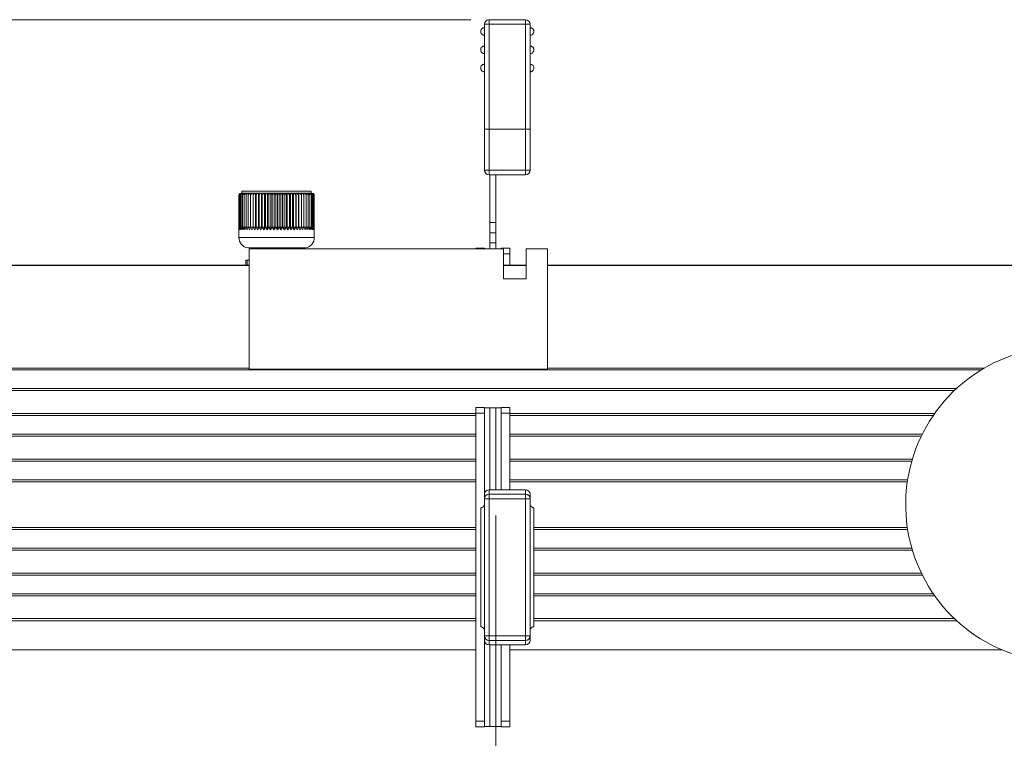
# Model space of a CAD drawing. Units: inches. Extents: x 1.6 to 32.5, y 0.5 to 21.4.
# Drawn here: x 24.4 to 27.1, y 10.3 to 12.2 of the extents above; entities that cross this region are included whole.
import ezdxf

# ---------------------------------------------------------------- set-up
doc = ezdxf.new("R2010")
doc.units = ezdxf.units.IN
doc.header["$MEASUREMENT"] = 0
doc.styles.add('SLDTEXTSTYLE0', font='TXT', dxfattribs={"width": 0.75})
doc.dimstyles.new('SLDDIMSTYLE0', dxfattribs={"dimtxt": 0.125, "dimasz": 0.13, "dimexe": 0, "dimexo": 0.0625, "dimgap": 0.03125, "dimtad": 0, "dimtih": 1, "dimtoh": 1, "dimlfac": 2, "dimrnd": 1e-09, "dimzin": 12, "dimdsep": 46, "dimtxsty": 'SLDTEXTSTYLE0', "dimsah": 1, "dimcen": 0.09, "dimadec": 0, "dimazin": 3, "dimtfac": 1, "dimtofl": 0, "dimtmove": 0, "dimatfit": 3, "dimfxl": 1, "dimfrac": 2, "dimtolj": 1, "dimtzin": 12, "dimarcsym": 0})
doc.dimstyles.new('SLDDIMSTYLE2', dxfattribs={"dimtxt": 0.125, "dimasz": 0.13, "dimexe": 0, "dimexo": 0.0625, "dimgap": 0.03125, "dimtad": 0, "dimtih": 1, "dimtoh": 1, "dimlfac": 2, "dimrnd": 1e-09, "dimzin": 4, "dimdsep": 46, "dimtxsty": 'SLDTEXTSTYLE0', "dimsah": 1, "dimcen": 0.09, "dimadec": 0, "dimazin": 1, "dimtfac": 1, "dimtofl": 0, "dimtmove": 0, "dimatfit": 3, "dimfxl": 1, "dimfrac": 2, "dimtolj": 1, "dimtzin": 12, "dimarcsym": 0})

# ---------------------------------------------------------------- blocks, each defined once
blk = doc.blocks.new('_D_8')
at = {"color": 7, "linetype": 'Continuous', "lineweight": 0, "transparency": 16777216}
for p, q in [((25.7237, 10.8862), (25.7237, 8.7251)), ((27.2793, 10.8665), (27.2793, 8.7251)), ((25.7237, 8.8501), (26.3347, 8.8501)), ((27.2793, 8.8501), (26.658, 8.8501))]:
    blk.add_line(p, q, dxfattribs=at)
for points in [[(25.7237, 8.8501), (25.8537, 8.8301), (25.8537, 8.8701)], [(27.2793, 8.8501), (27.1493, 8.8701), (27.1493, 8.8301)]]:
    blk.add_solid(points, dxfattribs=at)
at = {"color": 7, "linetype": 'Continuous', "lineweight": 0, "transparency": 16777216, "insert": (26.3347, 8.912), "char_height": 0.125, "attachment_point": 1, "style": 'SLDTEXTSTYLE0'}
blk.add_mtext('3.11', dxfattribs=at)
blk = doc.blocks.new('_D_10')
at = {"color": 7, "linetype": 'Continuous', "lineweight": 0, "transparency": 16777216}
for p, q in [((25.6549, 12.2454), (21.7568, 12.2454)), ((21.8818, 12.2454), (21.8818, 10.9453)), ((21.8818, 9.2438), (21.8818, 10.7469)), ((25.6549, 9.2438), (21.7568, 9.2438))]:
    blk.add_line(p, q, dxfattribs=at)
for points in [[(21.8818, 12.2454), (21.8618, 12.1154), (21.9018, 12.1154)], [(21.8818, 9.2438), (21.9018, 9.3738), (21.8618, 9.3738)]]:
    blk.add_solid(points, dxfattribs=at)
at = {"color": 7, "linetype": 'Continuous', "lineweight": 0, "transparency": 16777216, "insert": (21.7201, 10.908), "char_height": 0.125, "attachment_point": 1, "style": 'SLDTEXTSTYLE0'}
blk.add_mtext('6.00', dxfattribs=at)

msp = doc.modelspace()

# ---------------------------------------------------------------- linework, layer by layer
at = {"color": 7, "linetype": 'Continuous', "lineweight": 15}
for p, q in [((25.6924, 11.9452), (25.6924, 12.2329)), ((25.7049, 12.2454), (25.8049, 12.2454)), ((25.7049, 12.2335), (25.7049, 12.2454)), ((25.7049, 12.2335), (25.7049, 11.9457)), ((25.8049, 12.2335), (25.7049, 12.2335)), ((25.8049, 12.2454), (25.8049, 12.2335)), ((25.8049, 11.9457), (25.8049, 12.2335)), ((25.8174, 12.2329), (25.8174, 11.9452)), ((25.6924, 11.8329), (25.6924, 11.9452)), ((25.7049, 11.9452), (25.6924, 11.9452)), ((25.7049, 11.9452), (25.7049, 11.9457)), ((25.7049, 11.9457), (25.8049, 11.9457)), ((25.7049, 11.9452), (25.7049, 11.8329)), ((25.8049, 11.9452), (25.7049, 11.9452)), ((25.8049, 11.9457), (25.8049, 11.9452)), ((25.8049, 11.8329), (25.8049, 11.9452)), ((25.8174, 11.9452), (25.8049, 11.9452)), ((25.8174, 11.9452), (25.8174, 11.8329)), ((25.7049, 11.8329), (25.6924, 11.8329)), ((25.7049, 11.8204), (25.7049, 11.8329)), ((25.7049, 11.8329), (25.8049, 11.8329)), ((25.8049, 11.8204), (25.7049, 11.8204)), ((25.7067, 11.6896), (25.7067, 11.8204)), ((25.7237, 11.6896), (25.7237, 11.8204)), ((25.8049, 11.8329), (25.8049, 11.8204)), ((25.8174, 11.8329), (25.8049, 11.8329)), ((25.0278, 11.7755), (25.0278, 11.7696)), ((25.0278, 11.7755), (25.159, 11.7755)), ((25.0581, 11.7695), (25.0581, 11.6771)), ((25.0652, 11.7695), (25.0652, 11.6771)), ((25.0728, 11.7695), (25.0728, 11.6771)), ((25.0809, 11.7695), (25.0809, 11.6771)), ((25.0893, 11.7695), (25.0893, 11.6771)), ((25.098, 11.7695), (25.098, 11.6771)), ((25.1068, 11.7695), (25.1068, 11.6771)), ((25.1159, 11.7695), (25.1159, 11.6771)), ((25.125, 11.7695), (25.125, 11.6771)), ((25.134, 11.7695), (25.134, 11.6771)), ((25.143, 11.7695), (25.143, 11.6771)), ((25.1518, 11.7695), (25.1518, 11.6771)), ((25.159, 11.7755), (25.2178, 11.7755)), ((25.1604, 11.7695), (25.1604, 11.6771)), ((25.1686, 11.6771), (25.1686, 11.7695)), ((25.1764, 11.6771), (25.1764, 11.7695)), ((25.1838, 11.6771), (25.1838, 11.7695)), ((25.1907, 11.6771), (25.1907, 11.7695)), ((25.2178, 11.7696), (25.2178, 11.7755)), ((25.0195, 11.7644), (25.0195, 11.6771)), ((25.0197, 11.7644), (25.0197, 11.6771)), ((25.0208, 11.7644), (25.0208, 11.6771)), ((25.0228, 11.7644), (25.0228, 11.6771)), ((25.0256, 11.7644), (25.0256, 11.6771)), ((25.0292, 11.7644), (25.0292, 11.6771)), ((25.0337, 11.7644), (25.0337, 11.6771)), ((25.0389, 11.7644), (25.0389, 11.6771)), ((25.0448, 11.7644), (25.0448, 11.6771)), ((25.0514, 11.7644), (25.0514, 11.6771)), ((25.0586, 11.7644), (25.0586, 11.6771)), ((25.0663, 11.7644), (25.0663, 11.6771)), ((25.0745, 11.7644), (25.0745, 11.6771)), ((25.0832, 11.7644), (25.0832, 11.6771)), ((25.0921, 11.7644), (25.0921, 11.6771)), ((25.1014, 11.7644), (25.1014, 11.6771)), ((25.1108, 11.7644), (25.1108, 11.6771)), ((25.1203, 11.7644), (25.1203, 11.6771)), ((25.1298, 11.7644), (25.1298, 11.6771)), ((25.1393, 11.7644), (25.1393, 11.6771)), ((25.1487, 11.7644), (25.1487, 11.6771)), ((25.1578, 11.7644), (25.1578, 11.6771)), ((25.1666, 11.6771), (25.1666, 11.7644)), ((25.175, 11.6771), (25.175, 11.7644)), ((25.183, 11.6771), (25.183, 11.7644)), ((25.1905, 11.6771), (25.1905, 11.7644)), ((25.1974, 11.6771), (25.1974, 11.7644)), ((25.2037, 11.6771), (25.2037, 11.7644)), ((25.2093, 11.6771), (25.2093, 11.7644)), ((25.2141, 11.6771), (25.2141, 11.7644)), ((25.2182, 11.6771), (25.2182, 11.7644)), ((25.2214, 11.6771), (25.2214, 11.7644)), ((25.2238, 11.6771), (25.2238, 11.7644)), ((25.2254, 11.6771), (25.2254, 11.7644)), ((25.2261, 11.6771), (25.2261, 11.7644)), ((25.7237, 11.6896), (25.7067, 11.6896)), ((25.7067, 11.6617), (25.7067, 11.6896)), ((25.7237, 11.6617), (25.7237, 11.6896)), ((25.0194, 11.673), (25.0194, 11.6488)), ((25.0195, 11.6771), (25.0195, 11.677)), ((25.0197, 11.6771), (25.0195, 11.6771)), ((25.0195, 11.6693), (25.0195, 11.677)), ((25.0197, 11.677), (25.0195, 11.6693)), ((25.0208, 11.6771), (25.0197, 11.6771)), ((25.0197, 11.6771), (25.0197, 11.677)), ((25.0201, 11.6693), (25.0197, 11.677)), ((25.0208, 11.677), (25.0201, 11.6693)), ((25.0228, 11.6771), (25.0208, 11.6771)), ((25.0208, 11.6771), (25.0208, 11.677)), ((25.0216, 11.6693), (25.0208, 11.677)), ((25.0227, 11.677), (25.0216, 11.6693)), ((25.0228, 11.6771), (25.0227, 11.677)), ((25.024, 11.6693), (25.0227, 11.677)), ((25.0256, 11.6771), (25.0228, 11.6771)), ((25.0255, 11.677), (25.024, 11.6693)), ((25.0256, 11.6771), (25.0255, 11.677)), ((25.0273, 11.6693), (25.0255, 11.677)), ((25.0292, 11.6771), (25.0256, 11.6771)), ((25.0292, 11.677), (25.0273, 11.6693)), ((25.0337, 11.6771), (25.0292, 11.6771)), ((25.0292, 11.6771), (25.0292, 11.677)), ((25.0313, 11.6693), (25.0292, 11.677)), ((25.0336, 11.677), (25.0313, 11.6693)), ((25.0337, 11.6771), (25.0336, 11.677)), ((25.0361, 11.6693), (25.0336, 11.677)), ((25.0389, 11.6771), (25.0337, 11.6771)), ((25.0388, 11.677), (25.0361, 11.6693)), ((25.0389, 11.6771), (25.0388, 11.677)), ((25.0417, 11.6693), (25.0388, 11.677)), ((25.0448, 11.6771), (25.0389, 11.6771)), ((25.0448, 11.677), (25.0417, 11.6693)), ((25.0448, 11.6771), (25.0448, 11.677)), ((25.0514, 11.6771), (25.0448, 11.6771)), ((25.048, 11.6693), (25.0448, 11.677)), ((25.0513, 11.677), (25.048, 11.6693)), ((25.0514, 11.6771), (25.0513, 11.677)), ((25.0549, 11.6693), (25.0513, 11.677)), ((25.0581, 11.6771), (25.0514, 11.6771)), ((25.0581, 11.6771), (25.0549, 11.6693)), ((25.0585, 11.677), (25.0549, 11.6693)), ((25.0586, 11.6771), (25.0581, 11.6771)), ((25.0586, 11.6771), (25.0585, 11.677)), ((25.0623, 11.6693), (25.0585, 11.677)), ((25.0652, 11.6771), (25.0586, 11.6771)), ((25.0652, 11.6771), (25.0623, 11.6693)), ((25.0663, 11.677), (25.0623, 11.6693)), ((25.0663, 11.6771), (25.0652, 11.6771)), ((25.0663, 11.6771), (25.0663, 11.677)), ((25.0728, 11.6771), (25.0663, 11.6771)), ((25.0703, 11.6693), (25.0663, 11.677)), ((25.0728, 11.6771), (25.0703, 11.6693)), ((25.0745, 11.677), (25.0703, 11.6693)), ((25.0745, 11.6771), (25.0728, 11.6771)), ((25.0745, 11.6771), (25.0745, 11.677)), ((25.0809, 11.6771), (25.0745, 11.6771)), ((25.0788, 11.6693), (25.0745, 11.677)), ((25.0809, 11.6771), (25.0788, 11.6693)), ((25.0831, 11.677), (25.0788, 11.6693)), ((25.0832, 11.6771), (25.0809, 11.6771)), ((25.0832, 11.6771), (25.0831, 11.677)), ((25.0876, 11.6693), (25.0831, 11.677)), ((25.0893, 11.6771), (25.0832, 11.6771)), ((25.0893, 11.6771), (25.0876, 11.6693)), ((25.0921, 11.677), (25.0876, 11.6693)), ((25.0921, 11.6771), (25.0893, 11.6771)), ((25.0921, 11.6771), (25.0921, 11.677)), ((25.098, 11.6771), (25.0921, 11.6771)), ((25.0967, 11.6693), (25.0921, 11.677)), ((25.098, 11.6771), (25.0967, 11.6693)), ((25.1014, 11.677), (25.0967, 11.6693)), ((25.1014, 11.6771), (25.098, 11.6771)), ((25.1014, 11.6771), (25.1014, 11.677)), ((25.1068, 11.6771), (25.1014, 11.6771)), ((25.106, 11.6693), (25.1014, 11.677)), ((25.1068, 11.6771), (25.106, 11.6693)), ((25.1108, 11.677), (25.106, 11.6693)), ((25.1108, 11.6771), (25.1068, 11.6771)), ((25.1108, 11.6771), (25.1108, 11.677)), ((25.1159, 11.6771), (25.1108, 11.6771)), ((25.1155, 11.6693), (25.1108, 11.677)), ((25.1159, 11.6771), (25.1155, 11.6693)), ((25.1203, 11.677), (25.1155, 11.6693)), ((25.1203, 11.6771), (25.1159, 11.6771)), ((25.1203, 11.6771), (25.1203, 11.677)), ((25.125, 11.6771), (25.1203, 11.6771)), ((25.1251, 11.6693), (25.1203, 11.677)), ((25.125, 11.6771), (25.1251, 11.6693)), ((25.1298, 11.6771), (25.125, 11.6771)), ((25.1298, 11.677), (25.1251, 11.6693)), ((25.1298, 11.6771), (25.1298, 11.677)), ((25.134, 11.6771), (25.1298, 11.6771)), ((25.1346, 11.6693), (25.1298, 11.677)), ((25.134, 11.6771), (25.1346, 11.6693)), ((25.1393, 11.6771), (25.134, 11.6771)), ((25.1393, 11.677), (25.1346, 11.6693)), ((25.1393, 11.6771), (25.1393, 11.677)), ((25.143, 11.6771), (25.1393, 11.6771)), ((25.144, 11.6693), (25.1393, 11.677)), ((25.143, 11.6771), (25.144, 11.6693)), ((25.1487, 11.6771), (25.143, 11.6771)), ((25.1487, 11.677), (25.144, 11.6693)), ((25.1487, 11.6771), (25.1487, 11.677)), ((25.1518, 11.6771), (25.1487, 11.6771)), ((25.1533, 11.6693), (25.1487, 11.677)), ((25.1518, 11.6771), (25.1533, 11.6693)), ((25.1578, 11.6771), (25.1518, 11.6771)), ((25.1578, 11.677), (25.1533, 11.6693)), ((25.1578, 11.6771), (25.1578, 11.677)), ((25.1604, 11.6771), (25.1578, 11.6771)), ((25.1622, 11.6693), (25.1578, 11.677)), ((25.1604, 11.6771), (25.1622, 11.6693)), ((25.1666, 11.6771), (25.1604, 11.6771)), ((25.1666, 11.677), (25.1622, 11.6693)), ((25.1666, 11.6771), (25.1666, 11.677)), ((25.1686, 11.6771), (25.1666, 11.6771)), ((25.1709, 11.6693), (25.1666, 11.677)), ((25.1686, 11.6771), (25.1709, 11.6693)), ((25.175, 11.6771), (25.1686, 11.6771)), ((25.1751, 11.677), (25.1709, 11.6693)), ((25.175, 11.6771), (25.1751, 11.677)), ((25.1764, 11.6771), (25.175, 11.6771)), ((25.1791, 11.6693), (25.1751, 11.677)), ((25.1764, 11.6771), (25.1791, 11.6693)), ((25.183, 11.6771), (25.1764, 11.6771)), ((25.1831, 11.677), (25.1791, 11.6693)), ((25.183, 11.6771), (25.1831, 11.677)), ((25.1838, 11.6771), (25.183, 11.6771)), ((25.1869, 11.6693), (25.1831, 11.677)), ((25.1838, 11.6771), (25.1869, 11.6693)), ((25.1905, 11.6771), (25.1838, 11.6771)), ((25.1905, 11.677), (25.1869, 11.6693)), ((25.1905, 11.6771), (25.1905, 11.677)), ((25.1907, 11.6771), (25.1905, 11.6771)), ((25.1941, 11.6693), (25.1905, 11.677)), ((25.1907, 11.6771), (25.1941, 11.6693)), ((25.1974, 11.6771), (25.1907, 11.6771)), ((25.1975, 11.677), (25.1941, 11.6693)), ((25.1974, 11.6771), (25.1975, 11.677)), ((25.2037, 11.6771), (25.1974, 11.6771)), ((25.2007, 11.6693), (25.1975, 11.677)), ((25.2037, 11.677), (25.2007, 11.6693)), ((25.2037, 11.6771), (25.2037, 11.677)), ((25.2093, 11.6771), (25.2037, 11.6771)), ((25.2066, 11.6693), (25.2037, 11.677)), ((25.2093, 11.677), (25.2066, 11.6693)), ((25.2093, 11.6771), (25.2093, 11.677)), ((25.2141, 11.6771), (25.2093, 11.6771)), ((25.2118, 11.6693), (25.2093, 11.677)), ((25.2142, 11.677), (25.2118, 11.6693)), ((25.2141, 11.6771), (25.2142, 11.677)), ((25.2182, 11.6771), (25.2141, 11.6771)), ((25.2163, 11.6693), (25.2142, 11.677)), ((25.2182, 11.677), (25.2163, 11.6693)), ((25.2182, 11.6771), (25.2182, 11.677)), ((25.2214, 11.6771), (25.2182, 11.6771)), ((25.22, 11.6693), (25.2182, 11.677)), ((25.2215, 11.677), (25.22, 11.6693)), ((25.2214, 11.6771), (25.2215, 11.677)), ((25.2238, 11.6771), (25.2214, 11.6771)), ((25.2228, 11.6693), (25.2215, 11.677)), ((25.2239, 11.677), (25.2228, 11.6693)), ((25.2238, 11.6771), (25.2239, 11.677)), ((25.2254, 11.6771), (25.2238, 11.6771)), ((25.2248, 11.6693), (25.2239, 11.677)), ((25.2254, 11.677), (25.2248, 11.6693)), ((25.2254, 11.6771), (25.2254, 11.677)), ((25.2261, 11.6771), (25.2254, 11.6771)), ((25.2259, 11.6693), (25.2254, 11.677)), ((25.2261, 11.677), (25.2259, 11.6693)), ((25.2261, 11.6771), (25.2261, 11.677)), ((25.2261, 11.673), (25.2261, 11.677)), ((25.2261, 11.6488), (25.2261, 11.673)), ((25.7237, 11.6617), (25.7067, 11.6617)), ((25.7067, 11.6337), (25.7067, 11.6617)), ((25.7237, 11.6337), (25.7237, 11.6617)), ((25.7237, 11.6337), (25.7067, 11.6337)), ((25.7067, 11.6178), (25.7067, 11.6337)), ((25.7237, 11.6178), (25.7237, 11.6337)), ((25.044, 11.6198), (25.1528, 11.6198)), ((25.0478, 11.6178), (25.0478, 11.2878)), ((25.0478, 11.6178), (25.7028, 11.6178)), ((25.0598, 11.6198), (25.0598, 11.6178)), ((25.0624, 11.6178), (25.0624, 11.6198)), ((25.0673, 11.6198), (25.0673, 11.6178)), ((25.1409, 11.6178), (25.1409, 11.6198)), ((25.1491, 11.6178), (25.1491, 11.6198)), ((25.1525, 11.6198), (25.1525, 11.6178)), ((25.1528, 11.6198), (25.2015, 11.6198)), ((25.1858, 11.6178), (25.1858, 11.6198)), ((25.6684, 11.6196), (25.6923, 11.6196)), ((25.6684, 11.6196), (25.6684, 11.6178)), ((25.6923, 11.6196), (25.6923, 11.6178)), ((25.7028, 11.6178), (25.7443, 11.6178)), ((25.738, 11.6196), (25.7619, 11.6196)), ((25.738, 11.6196), (25.738, 11.6178)), ((25.7443, 11.6178), (25.7443, 11.5348)), ((25.7619, 11.6196), (25.7619, 11.6041)), ((25.7619, 11.6041), (25.7619, 11.5728)), ((25.8068, 11.6178), (25.8068, 11.5348)), ((25.8068, 11.6178), (25.8653, 11.6178)), ((25.8653, 11.6178), (25.8653, 11.2878)), ((25.0381, 11.5865), (25.0381, 11.5728)), ((25.0424, 11.5865), (25.0381, 11.5865)), ((25.0424, 11.5865), (25.0472, 11.5865)), ((25.0424, 11.5728), (25.0424, 11.5865)), ((25.0472, 11.5865), (25.0472, 11.5728)), ((25.0478, 11.5728), (22.8729, 11.5728)), ((25.0478, 11.5713), (22.8729, 11.5713)), ((25.8068, 11.5728), (25.7443, 11.5728)), ((25.8068, 11.5713), (25.7443, 11.5713)), ((28.8372, 11.5728), (25.8653, 11.5728)), ((28.8012, 11.5713), (25.8653, 11.5713)), ((25.8068, 11.5348), (25.7443, 11.5348)), ((25.0478, 11.2907), (22.8729, 11.2907)), ((27.0541, 11.2858), (22.8729, 11.2858)), ((25.0478, 11.2878), (25.8653, 11.2878)), ((27.0624, 11.2907), (25.8653, 11.2907)), ((26.9858, 11.2342), (22.8729, 11.2342)), ((26.98, 11.2288), (22.8729, 11.2288)), ((25.6684, 11.1814), (25.6683, 11.1814)), ((25.6683, 11.1814), (25.6683, 11.1663)), ((25.6684, 11.1821), (25.6923, 11.1821)), ((25.6684, 11.1821), (25.6684, 11.1666)), ((25.6923, 11.1821), (25.6923, 11.1666)), ((25.738, 11.1814), (25.6923, 11.1814)), ((25.7067, 11.0524), (25.7067, 11.1814)), ((25.7237, 11.0524), (25.7237, 11.1814)), ((25.738, 11.1821), (25.7619, 11.1821)), ((25.738, 11.1821), (25.738, 11.1666)), ((25.7619, 11.1821), (25.7619, 11.1666)), ((25.762, 11.1814), (25.7619, 11.1814)), ((25.762, 11.1663), (25.762, 11.1814)), ((25.6683, 11.1663), (22.8729, 11.1663)), ((25.6683, 11.1608), (22.8729, 11.1608)), ((25.6683, 11.1608), (25.6683, 11.1663)), ((25.6683, 11.1092), (25.6683, 11.1608)), ((25.6684, 11.1666), (25.6923, 11.1666)), ((25.6684, 11.1666), (25.6684, 10.3226)), ((25.6923, 11.1666), (25.6923, 10.919)), ((25.738, 11.1666), (25.7619, 11.1666)), ((25.738, 11.1666), (25.738, 10.9571)), ((25.7619, 11.1666), (25.7619, 10.9571)), ((26.9262, 11.1663), (25.762, 11.1663)), ((25.762, 11.1663), (25.762, 11.1608)), ((26.9224, 11.1608), (25.762, 11.1608)), ((25.762, 11.1608), (25.762, 11.1092)), ((25.6683, 11.1092), (22.8729, 11.1092)), ((25.6683, 11.1038), (22.8729, 11.1038)), ((25.6683, 11.1038), (25.6683, 11.1092)), ((25.6683, 11.1038), (25.6683, 11.0413)), ((26.8921, 11.1092), (25.762, 11.1092)), ((25.762, 11.1092), (25.762, 11.1038)), ((26.8894, 11.1038), (25.762, 11.1038)), ((25.762, 11.0413), (25.762, 11.1038)), ((25.6683, 11.0413), (22.8729, 11.0413)), ((25.6683, 11.0358), (25.6683, 11.0413)), ((25.7067, 10.9571), (25.7067, 11.0524)), ((25.7237, 10.9571), (25.7237, 11.0524)), ((26.8652, 11.0413), (25.762, 11.0413)), ((25.762, 11.0413), (25.762, 11.0358)), ((25.6683, 11.0358), (22.8729, 11.0358)), ((25.6683, 10.9842), (25.6683, 11.0358)), ((26.8636, 11.0358), (25.762, 11.0358)), ((25.762, 11.0358), (25.762, 10.9842)), ((25.6683, 10.9842), (22.8729, 10.9842)), ((25.6683, 10.9788), (25.6683, 10.9842)), ((26.8521, 10.9842), (25.762, 10.9842)), ((25.762, 10.9842), (25.762, 10.9788)), ((25.6683, 10.9788), (22.8729, 10.9788)), ((25.6683, 10.9788), (25.6683, 10.8538)), ((25.7049, 10.9571), (25.7049, 10.9451)), ((25.8049, 10.9571), (25.7049, 10.9571)), ((25.7049, 10.9571), (25.8049, 10.9571)), ((25.7049, 10.9571), (25.7049, 10.9571)), ((26.8513, 10.9788), (25.762, 10.9788)), ((25.762, 10.9571), (25.762, 10.9788)), ((25.8049, 10.9451), (25.8049, 10.9571)), ((25.8049, 10.9571), (25.8049, 10.9571)), ((25.6924, 10.9326), (25.6924, 10.9446)), ((25.6924, 10.5566), (25.6924, 10.9326)), ((25.6924, 10.9326), (25.7049, 10.9326)), ((25.7049, 10.9451), (25.8049, 10.9451)), ((25.7049, 10.9326), (25.7049, 10.9451)), ((25.7049, 10.9326), (25.7049, 10.5566)), ((25.8049, 10.9326), (25.7049, 10.9326)), ((25.8049, 10.9451), (25.8049, 10.9326)), ((25.8049, 10.5566), (25.8049, 10.9326)), ((25.8049, 10.9326), (25.8174, 10.9326)), ((25.8174, 10.9446), (25.8174, 10.9326)), ((25.8174, 10.9326), (25.8174, 10.5566)), ((25.682, 10.9073), (25.682, 10.5819)), ((25.8278, 10.5819), (25.8278, 10.9073)), ((25.6683, 10.8538), (22.8729, 10.8538)), ((25.6683, 10.8483), (22.8729, 10.8483)), ((25.6683, 10.8483), (25.6683, 10.8538)), ((25.6683, 10.7967), (25.6683, 10.8483)), ((26.8514, 10.8538), (25.8278, 10.8538)), ((26.8522, 10.8483), (25.8278, 10.8483)), ((25.6683, 10.7967), (22.8729, 10.7967)), ((25.6683, 10.7913), (25.6683, 10.7967)), ((26.8637, 10.7967), (25.8278, 10.7967)), ((25.6683, 10.7913), (22.8729, 10.7913)), ((25.6683, 10.7913), (25.6683, 10.7288)), ((26.8653, 10.7913), (25.8278, 10.7913)), ((25.6683, 10.7288), (22.8729, 10.7288)), ((25.6683, 10.7233), (22.8729, 10.7233)), ((25.6683, 10.7233), (25.6683, 10.7288)), ((25.6683, 10.6717), (25.6683, 10.7233)), ((26.8897, 10.7288), (25.8278, 10.7288)), ((26.8923, 10.7233), (25.8278, 10.7233)), ((25.6683, 10.6717), (22.8729, 10.6717)), ((25.6683, 10.6663), (22.8729, 10.6663)), ((25.6683, 10.6663), (25.6683, 10.6717)), ((25.6683, 10.6663), (25.6683, 10.6038)), ((26.9227, 10.6717), (25.8278, 10.6717)), ((26.9265, 10.6663), (25.8278, 10.6663)), ((25.6683, 10.6038), (22.8729, 10.6038)), ((25.6683, 10.5983), (22.8729, 10.5983)), ((25.6683, 10.5983), (25.6683, 10.6038)), ((25.6683, 10.518), (25.6683, 10.5983)), ((26.9805, 10.6038), (25.8278, 10.6038)), ((26.9864, 10.5983), (25.8278, 10.5983)), ((25.6923, 10.5705), (25.6923, 10.3226)), ((25.6924, 10.5566), (25.7049, 10.5566)), ((25.6924, 10.5446), (25.6924, 10.5566)), ((25.7049, 10.5566), (25.8049, 10.5566)), ((25.7049, 10.5441), (25.7049, 10.5566)), ((25.8049, 10.5566), (25.8174, 10.5566)), ((25.8049, 10.5566), (25.8049, 10.5441)), ((25.8174, 10.5566), (25.8174, 10.5446)), ((25.8049, 10.5441), (25.7049, 10.5441)), ((25.7049, 10.5441), (25.7049, 10.5321)), ((25.7049, 10.5321), (25.8049, 10.5321)), ((25.7049, 10.5321), (25.7049, 10.5321)), ((25.8049, 10.5321), (25.7049, 10.5321)), ((25.7067, 10.4369), (25.7067, 10.5321)), ((25.7237, 10.4369), (25.7237, 10.5321)), ((25.738, 10.5321), (25.738, 10.3226)), ((25.7619, 10.5321), (25.7619, 10.3226)), ((25.762, 10.5321), (25.762, 10.518)), ((25.8049, 10.5321), (25.8049, 10.5441)), ((25.8049, 10.5321), (25.8049, 10.5321)), ((25.6684, 10.518), (22.8729, 10.518)), ((27.1112, 10.518), (25.7619, 10.518)), ((25.7067, 10.308), (25.7067, 10.4369)), ((25.7237, 10.308), (25.7237, 10.4369)), ((25.6684, 10.3226), (25.6923, 10.3226)), ((25.6684, 10.3226), (25.6684, 10.3071)), ((25.6923, 10.3226), (25.6923, 10.3071)), ((25.738, 10.3226), (25.7619, 10.3226)), ((25.738, 10.3226), (25.738, 10.3071)), ((25.7619, 10.3226), (25.7619, 10.3071)), ((25.6684, 10.3071), (25.6923, 10.3071)), ((25.738, 10.308), (25.6923, 10.308)), ((25.738, 10.3071), (25.7619, 10.3071))]:
    msp.add_line(p, q, dxfattribs=at)
at = {"color": 8, "linetype": 'Continuous', "lineweight": 15}
for p, q in [((25.1622, 11.6488), (25.0194, 11.6488)), ((25.2261, 11.6488), (25.1622, 11.6488)), ((25.7443, 11.6041), (25.7619, 11.6041))]:
    msp.add_line(p, q, dxfattribs=at)
at = {"color": 7, "linetype": 'Continuous', "lineweight": 15}
for centre, radius, start, end in [((25.7049, 12.2329), 0.0125, 90, 180), ((25.7018, 12.158), 0.0755, 87.6325, 97.1352), ((25.8049, 12.2329), 0.0125, 0, 90), ((25.808, 12.158), 0.0755, 82.8648, 92.3675), ((25.7018, 11.8703), 0.0755, 87.6325, 97.1352), ((25.808, 11.8703), 0.0755, 82.8648, 92.3675), ((25.7049, 11.8329), 0.0125, 180, 270), ((25.8049, 11.8329), 0.0125, 270, 0), ((25.0253, 11.7637), 0.00591, 90, 123.695), ((25.2202, 11.7637), 0.00591, 56.2192, 90), ((25.0485, 11.6485), 0.0291, 179.3561, 261.1154), ((25.197, 11.6485), 0.0291, 278.8846, 0.6439), ((27.2793, 10.9165), 0.4325, 59.6638, 348.9487), ((25.7049, 10.9446), 0.0125, 89.9752, 179.9751), ((25.7049, 10.9446), 0.0125, 90, 180), ((25.8049, 10.9446), 0.0125, 0.0249, 90.0248), ((25.8049, 10.9446), 0.0125, 0, 90), ((25.7049, 10.9326), 0.0125, 89.9752, 179.9751), ((25.8049, 10.9326), 0.0125, 0.0249, 90.0248), ((25.7049, 10.5566), 0.0125, 180.0249, 270.0248), ((25.8049, 10.5566), 0.0125, 269.9752, 359.9751), ((25.7049, 10.5446), 0.0125, 180.0249, 270.0248), ((25.7049, 10.5446), 0.0125, 180, 270), ((25.8049, 10.5446), 0.0125, 269.9752, 359.9751), ((25.8049, 10.5446), 0.0125, 270, 0)]:
    msp.add_arc(centre, radius, start, end, dxfattribs=at)
for points, knots in [([(25.6924, 12.2025), (25.6923, 12.2025), (25.692, 12.2025), (25.69, 12.2027), (25.6875, 12.2036), (25.6852, 12.2052), (25.6833, 12.2076), (25.6821, 12.2106), (25.6818, 12.2139), (25.6827, 12.2172), (25.6845, 12.22), (25.6868, 12.2219), (25.6891, 12.2229), (25.691, 12.2233), (25.6922, 12.2234), (25.6923, 12.2234), (25.6924, 12.2234)], [0, 0, 0, 0, 0.089708, 0.179558, 0.248272, 0.317238, 0.380652, 0.446949, 0.520022, 0.592239, 0.664585, 0.733284, 0.796799, 0.863215, 0.940503, 1, 1, 1, 1]), ([(25.8174, 12.2234), (25.8175, 12.2234), (25.8178, 12.2234), (25.8198, 12.2232), (25.8223, 12.2223), (25.8246, 12.2207), (25.8266, 12.2183), (25.8277, 12.2153), (25.828, 12.212), (25.8271, 12.2087), (25.8253, 12.2059), (25.823, 12.204), (25.8207, 12.203), (25.8188, 12.2026), (25.8176, 12.2025), (25.8175, 12.2025), (25.8174, 12.2025)], [0, 0, 0, 0, 0.089708, 0.179558, 0.248272, 0.317238, 0.380652, 0.446949, 0.520022, 0.592239, 0.664585, 0.733284, 0.796799, 0.863215, 0.940503, 1, 1, 1, 1]), ([(25.6924, 12.1525), (25.6923, 12.1525), (25.692, 12.1525), (25.69, 12.1527), (25.6875, 12.1536), (25.6852, 12.1552), (25.6833, 12.1576), (25.6821, 12.1606), (25.6818, 12.1639), (25.6827, 12.1672), (25.6845, 12.17), (25.6868, 12.1719), (25.6891, 12.1729), (25.691, 12.1733), (25.6922, 12.1734), (25.6923, 12.1734), (25.6924, 12.1734)], [0, 0, 0, 0, 0.089708, 0.179558, 0.248272, 0.317238, 0.380652, 0.446949, 0.520022, 0.592239, 0.664585, 0.733284, 0.796799, 0.863215, 0.940503, 1, 1, 1, 1]), ([(25.8174, 12.1734), (25.8175, 12.1734), (25.8178, 12.1734), (25.8198, 12.1732), (25.8223, 12.1723), (25.8246, 12.1707), (25.8266, 12.1683), (25.8277, 12.1653), (25.828, 12.162), (25.8271, 12.1587), (25.8253, 12.1559), (25.823, 12.154), (25.8207, 12.153), (25.8188, 12.1526), (25.8176, 12.1525), (25.8175, 12.1525), (25.8174, 12.1525)], [0, 0, 0, 0, 0.089708, 0.179558, 0.248272, 0.317238, 0.380652, 0.446949, 0.520022, 0.592239, 0.664585, 0.733284, 0.796799, 0.863215, 0.940503, 1, 1, 1, 1]), ([(25.6924, 12.1025), (25.6923, 12.1025), (25.692, 12.1025), (25.69, 12.1027), (25.6875, 12.1036), (25.6852, 12.1052), (25.6833, 12.1076), (25.6821, 12.1106), (25.6818, 12.1139), (25.6827, 12.1172), (25.6845, 12.12), (25.6868, 12.1219), (25.6891, 12.1229), (25.691, 12.1233), (25.6922, 12.1234), (25.6923, 12.1234), (25.6924, 12.1234)], [0, 0, 0, 0, 0.089708, 0.179558, 0.248272, 0.317238, 0.380652, 0.446949, 0.520022, 0.592239, 0.664585, 0.733284, 0.796799, 0.863215, 0.940503, 1, 1, 1, 1]), ([(25.8174, 12.1234), (25.8175, 12.1234), (25.8178, 12.1234), (25.8198, 12.1232), (25.8223, 12.1223), (25.8246, 12.1207), (25.8266, 12.1183), (25.8277, 12.1153), (25.828, 12.112), (25.8271, 12.1087), (25.8253, 12.1059), (25.823, 12.104), (25.8207, 12.103), (25.8188, 12.1026), (25.8176, 12.1025), (25.8175, 12.1025), (25.8174, 12.1025)], [0, 0, 0, 0, 0.089708, 0.179558, 0.248272, 0.317238, 0.380652, 0.446949, 0.520022, 0.592239, 0.664585, 0.733284, 0.796799, 0.863215, 0.940503, 1, 1, 1, 1]), ([(25.0195, 11.7644), (25.0196, 11.7649), (25.0198, 11.7661), (25.0208, 11.7676), (25.0223, 11.769), (25.0236, 11.7693), (25.0244, 11.7695)], [0, 0, 0, 0, 0.189663, 0.378246, 0.652703, 1, 1, 1, 1]), ([(25.0197, 11.7644), (25.0198, 11.7649), (25.0201, 11.7661), (25.0211, 11.7676), (25.0227, 11.769), (25.0242, 11.7693), (25.025, 11.7695)], [0, 0, 0, 0, 0.189663, 0.378246, 0.652703, 1, 1, 1, 1]), ([(25.0244, 11.7695), (25.0237, 11.7693), (25.0225, 11.769), (25.021, 11.7677), (25.0201, 11.7661), (25.0198, 11.765), (25.0197, 11.7644)], [0, 0, 0, 0, 0.329705, 0.598929, 0.808602, 1, 1, 1, 1]), ([(25.0208, 11.7644), (25.0209, 11.7649), (25.0212, 11.7661), (25.0223, 11.7676), (25.024, 11.769), (25.0256, 11.7693), (25.0265, 11.7695)], [0, 0, 0, 0, 0.189663, 0.378246, 0.652703, 1, 1, 1, 1]), ([(25.025, 11.7695), (25.0244, 11.7693), (25.0233, 11.769), (25.022, 11.7677), (25.0211, 11.7661), (25.0209, 11.765), (25.0208, 11.7644)], [0, 0, 0, 0, 0.329705, 0.598929, 0.808602, 1, 1, 1, 1]), ([(25.0228, 11.7644), (25.0229, 11.7649), (25.0232, 11.7661), (25.0243, 11.7676), (25.0262, 11.769), (25.0278, 11.7693), (25.0287, 11.7695)], [0, 0, 0, 0, 0.189663, 0.378246, 0.652703, 1, 1, 1, 1]), ([(25.0265, 11.7695), (25.0259, 11.7693), (25.0249, 11.769), (25.0238, 11.7677), (25.023, 11.7661), (25.0229, 11.765), (25.0228, 11.7644)], [0, 0, 0, 0, 0.329705, 0.598929, 0.808602, 1, 1, 1, 1]), ([(25.0253, 11.7696), (25.0269, 11.7696), (25.0299, 11.7696), (25.048, 11.7696), (25.0675, 11.7696), (25.0852, 11.7696), (25.1044, 11.7696), (25.13, 11.7696), (25.1482, 11.7696), (25.16, 11.7696)], [0, 0, 0, 0, 0.193195, 0.38639, 0.49039, 0.596597, 0.702805, 0.806805, 1, 1, 1, 1]), ([(25.0256, 11.7644), (25.0257, 11.7649), (25.026, 11.7661), (25.0272, 11.7676), (25.0291, 11.769), (25.0309, 11.7693), (25.0318, 11.7695)], [0, 0, 0, 0, 0.189663, 0.378246, 0.652703, 1, 1, 1, 1]), ([(25.0287, 11.7695), (25.0283, 11.7693), (25.0274, 11.769), (25.0265, 11.7677), (25.0258, 11.7661), (25.0257, 11.765), (25.0256, 11.7644)], [0, 0, 0, 0, 0.329705, 0.598929, 0.808602, 1, 1, 1, 1]), ([(25.0292, 11.7644), (25.0294, 11.7649), (25.0297, 11.7661), (25.0309, 11.7676), (25.0329, 11.769), (25.0347, 11.7693), (25.0357, 11.7695)], [0, 0, 0, 0, 0.189663, 0.378246, 0.652703, 1, 1, 1, 1]), ([(25.0318, 11.7695), (25.0314, 11.7693), (25.0307, 11.769), (25.0299, 11.7677), (25.0294, 11.7661), (25.0293, 11.765), (25.0292, 11.7644)], [0, 0, 0, 0, 0.329705, 0.598929, 0.808602, 1, 1, 1, 1]), ([(25.0337, 11.7644), (25.0338, 11.7649), (25.0341, 11.7661), (25.0354, 11.7676), (25.0374, 11.769), (25.0393, 11.7693), (25.0403, 11.7695)], [0, 0, 0, 0, 0.189663, 0.378246, 0.652703, 1, 1, 1, 1]), ([(25.0357, 11.7695), (25.0354, 11.7693), (25.0348, 11.769), (25.0342, 11.7677), (25.0338, 11.7661), (25.0337, 11.765), (25.0337, 11.7644)], [0, 0, 0, 0, 0.329705, 0.598929, 0.808602, 1, 1, 1, 1]), ([(25.0389, 11.7644), (25.039, 11.7649), (25.0393, 11.7661), (25.0406, 11.7676), (25.0427, 11.769), (25.0445, 11.7693), (25.0456, 11.7695)], [0, 0, 0, 0, 0.189663, 0.378246, 0.652703, 1, 1, 1, 1]), ([(25.0403, 11.7695), (25.0401, 11.7693), (25.0397, 11.769), (25.0393, 11.7677), (25.039, 11.7661), (25.0389, 11.765), (25.0389, 11.7644)], [0, 0, 0, 0, 0.329705, 0.598929, 0.808602, 1, 1, 1, 1]), ([(25.0448, 11.7644), (25.0449, 11.7649), (25.0453, 11.7661), (25.0466, 11.7676), (25.0486, 11.769), (25.0505, 11.7693), (25.0515, 11.7695)], [0, 0, 0, 0, 0.189663, 0.378246, 0.652703, 1, 1, 1, 1]), ([(25.0456, 11.7695), (25.0455, 11.7693), (25.0452, 11.769), (25.045, 11.7677), (25.0448, 11.7661), (25.0448, 11.765), (25.0448, 11.7644)], [0, 0, 0, 0, 0.329705, 0.598929, 0.808602, 1, 1, 1, 1]), ([(25.0514, 11.7644), (25.0515, 11.7649), (25.0518, 11.7661), (25.0531, 11.7676), (25.0552, 11.769), (25.0571, 11.7693), (25.0581, 11.7695)], [0, 0, 0, 0, 0.189663, 0.378246, 0.652703, 1, 1, 1, 1]), ([(25.0515, 11.7695), (25.0515, 11.7693), (25.0515, 11.769), (25.0514, 11.7677), (25.0514, 11.7661), (25.0514, 11.765), (25.0514, 11.7644)], [0, 0, 0, 0, 0.329705, 0.598929, 0.808602, 1, 1, 1, 1]), ([(25.0581, 11.7695), (25.0582, 11.7693), (25.0583, 11.769), (25.0584, 11.7677), (25.0585, 11.7661), (25.0586, 11.765), (25.0586, 11.7644)], [0, 0, 0, 0, 0.329705, 0.598929, 0.808602, 1, 1, 1, 1]), ([(25.0586, 11.7644), (25.0587, 11.7649), (25.059, 11.7661), (25.0603, 11.7676), (25.0624, 11.769), (25.0642, 11.7693), (25.0652, 11.7695)], [0, 0, 0, 0, 0.189663, 0.378246, 0.652703, 1, 1, 1, 1]), ([(25.0652, 11.7695), (25.0654, 11.7693), (25.0657, 11.769), (25.066, 11.7677), (25.0662, 11.7661), (25.0663, 11.765), (25.0663, 11.7644)], [0, 0, 0, 0, 0.329705, 0.598929, 0.808602, 1, 1, 1, 1]), ([(25.0663, 11.7644), (25.0665, 11.7649), (25.0668, 11.7661), (25.068, 11.7676), (25.07, 11.769), (25.0718, 11.7693), (25.0728, 11.7695)], [0, 0, 0, 0, 0.189663, 0.378246, 0.652703, 1, 1, 1, 1]), ([(25.0728, 11.7695), (25.0731, 11.7693), (25.0735, 11.769), (25.0741, 11.7677), (25.0744, 11.7661), (25.0745, 11.765), (25.0745, 11.7644)], [0, 0, 0, 0, 0.329705, 0.598929, 0.808602, 1, 1, 1, 1]), ([(25.0745, 11.7644), (25.0747, 11.7649), (25.075, 11.7661), (25.0762, 11.7676), (25.0782, 11.769), (25.0799, 11.7693), (25.0809, 11.7695)], [0, 0, 0, 0, 0.189663, 0.378246, 0.652703, 1, 1, 1, 1]), ([(25.0809, 11.7695), (25.0812, 11.7693), (25.0818, 11.769), (25.0825, 11.7677), (25.083, 11.7661), (25.0831, 11.765), (25.0832, 11.7644)], [0, 0, 0, 0, 0.329705, 0.598929, 0.808602, 1, 1, 1, 1]), ([(25.0832, 11.7644), (25.0833, 11.7649), (25.0836, 11.7661), (25.0848, 11.7676), (25.0866, 11.769), (25.0883, 11.7693), (25.0893, 11.7695)], [0, 0, 0, 0, 0.189663, 0.378246, 0.652703, 1, 1, 1, 1]), ([(25.0893, 11.7695), (25.0897, 11.7693), (25.0904, 11.769), (25.0913, 11.7677), (25.0919, 11.7661), (25.0921, 11.765), (25.0921, 11.7644)], [0, 0, 0, 0, 0.329705, 0.598929, 0.808602, 1, 1, 1, 1]), ([(25.0921, 11.7644), (25.0923, 11.7649), (25.0925, 11.7661), (25.0937, 11.7676), (25.0955, 11.769), (25.0971, 11.7693), (25.098, 11.7695)], [0, 0, 0, 0, 0.189663, 0.378246, 0.652703, 1, 1, 1, 1]), ([(25.098, 11.7695), (25.0984, 11.7693), (25.0994, 11.769), (25.1004, 11.7677), (25.1011, 11.7661), (25.1013, 11.765), (25.1014, 11.7644)], [0, 0, 0, 0, 0.329705, 0.598929, 0.808602, 1, 1, 1, 1]), ([(25.1014, 11.7644), (25.1015, 11.7649), (25.1017, 11.7661), (25.1028, 11.7676), (25.1045, 11.769), (25.106, 11.7693), (25.1068, 11.7695)], [0, 0, 0, 0, 0.189663, 0.378246, 0.652703, 1, 1, 1, 1]), ([(25.1068, 11.7695), (25.1074, 11.7693), (25.1085, 11.769), (25.1097, 11.7677), (25.1105, 11.7661), (25.1107, 11.765), (25.1108, 11.7644)], [0, 0, 0, 0, 0.329705, 0.598929, 0.808602, 1, 1, 1, 1]), ([(25.1108, 11.7644), (25.1109, 11.7649), (25.1111, 11.7661), (25.1121, 11.7676), (25.1137, 11.769), (25.1151, 11.7693), (25.1159, 11.7695)], [0, 0, 0, 0, 0.189663, 0.378246, 0.652703, 1, 1, 1, 1]), ([(25.1159, 11.7695), (25.1165, 11.7693), (25.1177, 11.769), (25.1191, 11.7677), (25.12, 11.7661), (25.1202, 11.765), (25.1203, 11.7644)], [0, 0, 0, 0, 0.329705, 0.598929, 0.808602, 1, 1, 1, 1]), ([(25.1203, 11.7644), (25.1204, 11.7649), (25.1206, 11.7661), (25.1215, 11.7676), (25.123, 11.769), (25.1242, 11.7693), (25.125, 11.7695)], [0, 0, 0, 0, 0.189663, 0.378246, 0.652703, 1, 1, 1, 1]), ([(25.125, 11.7695), (25.1257, 11.7693), (25.127, 11.769), (25.1285, 11.7677), (25.1295, 11.7661), (25.1297, 11.765), (25.1298, 11.7644)], [0, 0, 0, 0, 0.329705, 0.598929, 0.808602, 1, 1, 1, 1]), ([(25.1298, 11.7644), (25.1299, 11.7649), (25.1301, 11.7661), (25.1309, 11.7676), (25.1322, 11.769), (25.1334, 11.7693), (25.134, 11.7695)], [0, 0, 0, 0, 0.189663, 0.378246, 0.652703, 1, 1, 1, 1]), ([(25.134, 11.7695), (25.1348, 11.7693), (25.1362, 11.769), (25.1379, 11.7677), (25.1389, 11.7661), (25.1392, 11.765), (25.1393, 11.7644)], [0, 0, 0, 0, 0.329705, 0.598929, 0.808602, 1, 1, 1, 1]), ([(25.1393, 11.7644), (25.1394, 11.7649), (25.1396, 11.7661), (25.1403, 11.7676), (25.1414, 11.769), (25.1424, 11.7693), (25.143, 11.7695)], [0, 0, 0, 0, 0.189663, 0.378246, 0.652703, 1, 1, 1, 1]), ([(25.143, 11.7695), (25.1438, 11.7693), (25.1453, 11.769), (25.1471, 11.7677), (25.1482, 11.7661), (25.1485, 11.765), (25.1487, 11.7644)], [0, 0, 0, 0, 0.329705, 0.598929, 0.808602, 1, 1, 1, 1]), ([(25.1487, 11.7644), (25.1487, 11.7649), (25.1489, 11.7661), (25.1495, 11.7676), (25.1505, 11.769), (25.1513, 11.7693), (25.1518, 11.7695)], [0, 0, 0, 0, 0.189663, 0.378246, 0.652703, 1, 1, 1, 1]), ([(25.1518, 11.7695), (25.1527, 11.7693), (25.1543, 11.769), (25.1561, 11.7677), (25.1573, 11.7661), (25.1576, 11.765), (25.1578, 11.7644)], [0, 0, 0, 0, 0.329705, 0.598929, 0.808602, 1, 1, 1, 1]), ([(25.1578, 11.7644), (25.1578, 11.7649), (25.158, 11.7661), (25.1585, 11.7676), (25.1593, 11.769), (25.16, 11.7693), (25.1604, 11.7695)], [0, 0, 0, 0, 0.189663, 0.378246, 0.652703, 1, 1, 1, 1]), ([(25.16, 11.7696), (25.1708, 11.7696), (25.1875, 11.7696), (25.2038, 11.7696), (25.2134, 11.7696), (25.2192, 11.7696), (25.2198, 11.7696), (25.2201, 11.7696)], [0, 0, 0, 0, 0.318807, 0.490426, 0.665687, 0.840948, 1, 1, 1, 1]), ([(25.1604, 11.7695), (25.1613, 11.7693), (25.1629, 11.769), (25.1649, 11.7677), (25.1661, 11.7661), (25.1664, 11.765), (25.1666, 11.7644)], [0, 0, 0, 0, 0.329705, 0.598929, 0.808602, 1, 1, 1, 1]), ([(25.1666, 11.7644), (25.1666, 11.7649), (25.1667, 11.7661), (25.1671, 11.7676), (25.1677, 11.769), (25.1683, 11.7693), (25.1686, 11.7695)], [0, 0, 0, 0, 0.189663, 0.378246, 0.652703, 1, 1, 1, 1]), ([(25.1686, 11.7695), (25.1695, 11.7693), (25.1712, 11.769), (25.1733, 11.7677), (25.1746, 11.7661), (25.1749, 11.765), (25.175, 11.7644)], [0, 0, 0, 0, 0.329705, 0.598929, 0.808602, 1, 1, 1, 1]), ([(25.175, 11.7644), (25.1751, 11.7649), (25.1751, 11.7661), (25.1754, 11.7676), (25.1758, 11.769), (25.1762, 11.7693), (25.1764, 11.7695)], [0, 0, 0, 0, 0.189663, 0.378246, 0.652703, 1, 1, 1, 1]), ([(25.1764, 11.7695), (25.1774, 11.7693), (25.1791, 11.769), (25.1812, 11.7677), (25.1826, 11.7661), (25.1829, 11.765), (25.183, 11.7644)], [0, 0, 0, 0, 0.329705, 0.598929, 0.808602, 1, 1, 1, 1]), ([(25.183, 11.7644), (25.1831, 11.7649), (25.1831, 11.7661), (25.1832, 11.7676), (25.1835, 11.769), (25.1837, 11.7693), (25.1838, 11.7695)], [0, 0, 0, 0, 0.189663, 0.378246, 0.652703, 1, 1, 1, 1]), ([(25.1838, 11.7695), (25.1848, 11.7693), (25.1866, 11.769), (25.1887, 11.7677), (25.19, 11.7661), (25.1904, 11.765), (25.1905, 11.7644)], [0, 0, 0, 0, 0.329705, 0.598929, 0.808602, 1, 1, 1, 1]), ([(25.1905, 11.7644), (25.1905, 11.7649), (25.1905, 11.7661), (25.1906, 11.7676), (25.1906, 11.769), (25.1907, 11.7693), (25.1907, 11.7695)], [0, 0, 0, 0, 0.189663, 0.378246, 0.652703, 1, 1, 1, 1]), ([(25.1907, 11.7695), (25.1917, 11.7693), (25.1935, 11.769), (25.1956, 11.7677), (25.1969, 11.7661), (25.1973, 11.765), (25.1974, 11.7644)], [0, 0, 0, 0, 0.329705, 0.598929, 0.808602, 1, 1, 1, 1]), ([(25.197, 11.7695), (25.198, 11.7693), (25.1997, 11.769), (25.2018, 11.7677), (25.2032, 11.7661), (25.2035, 11.765), (25.2037, 11.7644)], [0, 0, 0, 0, 0.329705, 0.598929, 0.808602, 1, 1, 1, 1]), ([(25.1974, 11.7644), (25.1974, 11.7649), (25.1974, 11.7661), (25.1973, 11.7676), (25.1972, 11.769), (25.197, 11.7693), (25.197, 11.7695)], [0, 0, 0, 0, 0.189663, 0.378246, 0.652703, 1, 1, 1, 1]), ([(25.2026, 11.7695), (25.2036, 11.7693), (25.2054, 11.769), (25.2074, 11.7677), (25.2088, 11.7661), (25.2091, 11.765), (25.2093, 11.7644)], [0, 0, 0, 0, 0.329705, 0.598929, 0.808602, 1, 1, 1, 1]), ([(25.2037, 11.7644), (25.2037, 11.7649), (25.2036, 11.7661), (25.2034, 11.7676), (25.2031, 11.769), (25.2028, 11.7693), (25.2026, 11.7695)], [0, 0, 0, 0, 0.189663, 0.378246, 0.652703, 1, 1, 1, 1]), ([(25.2076, 11.7695), (25.2085, 11.7693), (25.2103, 11.769), (25.2123, 11.7677), (25.2137, 11.7661), (25.214, 11.765), (25.2141, 11.7644)], [0, 0, 0, 0, 0.329705, 0.598929, 0.808602, 1, 1, 1, 1]), ([(25.2093, 11.7644), (25.2092, 11.7649), (25.2092, 11.7661), (25.2088, 11.7676), (25.2083, 11.769), (25.2079, 11.7693), (25.2076, 11.7695)], [0, 0, 0, 0, 0.189663, 0.378246, 0.652703, 1, 1, 1, 1]), ([(25.2118, 11.7695), (25.2128, 11.7693), (25.2144, 11.769), (25.2164, 11.7677), (25.2177, 11.7661), (25.218, 11.765), (25.2182, 11.7644)], [0, 0, 0, 0, 0.329705, 0.598929, 0.808602, 1, 1, 1, 1]), ([(25.2141, 11.7644), (25.2141, 11.7649), (25.214, 11.7661), (25.2135, 11.7676), (25.2128, 11.769), (25.2122, 11.7693), (25.2118, 11.7695)], [0, 0, 0, 0, 0.189663, 0.378246, 0.652703, 1, 1, 1, 1]), ([(25.2153, 11.7695), (25.2162, 11.7693), (25.2178, 11.769), (25.2197, 11.7677), (25.221, 11.7661), (25.2213, 11.765), (25.2214, 11.7644)], [0, 0, 0, 0, 0.329705, 0.598929, 0.808602, 1, 1, 1, 1]), ([(25.2182, 11.7644), (25.2181, 11.7649), (25.218, 11.7661), (25.2174, 11.7676), (25.2166, 11.769), (25.2158, 11.7693), (25.2153, 11.7695)], [0, 0, 0, 0, 0.189663, 0.378246, 0.652703, 1, 1, 1, 1]), ([(25.218, 11.7695), (25.2189, 11.7693), (25.2204, 11.769), (25.2222, 11.7677), (25.2234, 11.7661), (25.2237, 11.765), (25.2238, 11.7644)], [0, 0, 0, 0, 0.329705, 0.598929, 0.808602, 1, 1, 1, 1]), ([(25.2214, 11.7644), (25.2214, 11.7649), (25.2212, 11.7661), (25.2205, 11.7676), (25.2195, 11.769), (25.2185, 11.7693), (25.218, 11.7695)], [0, 0, 0, 0, 0.189663, 0.378246, 0.652703, 1, 1, 1, 1]), ([(25.2199, 11.7695), (25.2207, 11.7693), (25.2222, 11.769), (25.2239, 11.7677), (25.225, 11.7661), (25.2253, 11.765), (25.2254, 11.7644)], [0, 0, 0, 0, 0.329705, 0.598929, 0.808602, 1, 1, 1, 1]), ([(25.2238, 11.7644), (25.2238, 11.7649), (25.2236, 11.7661), (25.2228, 11.7676), (25.2216, 11.769), (25.2205, 11.7693), (25.2199, 11.7695)], [0, 0, 0, 0, 0.189663, 0.378246, 0.652703, 1, 1, 1, 1]), ([(25.221, 11.7695), (25.2217, 11.7693), (25.2231, 11.769), (25.2246, 11.7677), (25.2257, 11.7661), (25.2259, 11.765), (25.2261, 11.7644)], [0, 0, 0, 0, 0.329705, 0.598929, 0.808602, 1, 1, 1, 1]), ([(25.2254, 11.7644), (25.2253, 11.7649), (25.2251, 11.7661), (25.2242, 11.7676), (25.2229, 11.769), (25.2216, 11.7693), (25.221, 11.7695)], [0, 0, 0, 0, 0.189663, 0.378246, 0.652703, 1, 1, 1, 1]), ([(25.2261, 11.7644), (25.2259, 11.7649), (25.2257, 11.7661), (25.2248, 11.7676), (25.224, 11.7682), (25.2235, 11.7686)], [0, 0, 0, 0, 0.300645, 0.599576, 1, 1, 1, 1]), ([(25.6924, 10.9196), (25.6923, 10.9182), (25.692, 10.9154), (25.69, 10.912), (25.6875, 10.9096), (25.6852, 10.9082), (25.6833, 10.9076), (25.6821, 10.9073), (25.6821, 10.9073), (25.6821, 10.9073)], [0, 0, 0, 0, 0.179452, 0.359186, 0.496642, 0.634603, 0.761456, 0.894076, 1, 1, 1, 1]), ([(25.8277, 10.9073), (25.8278, 10.9073), (25.8279, 10.9073), (25.8271, 10.9074), (25.8253, 10.9079), (25.823, 10.9091), (25.8207, 10.911), (25.8188, 10.9136), (25.8176, 10.9166), (25.8175, 10.9187), (25.8174, 10.9196)], [0, 0, 0, 0, 0.040234, 0.184641, 0.329303, 0.466674, 0.593678, 0.726485, 0.881029, 1, 1, 1, 1]), ([(25.6821, 10.5819), (25.682, 10.582), (25.6819, 10.582), (25.6827, 10.5818), (25.6845, 10.5813), (25.6868, 10.5802), (25.6891, 10.5783), (25.691, 10.5757), (25.6922, 10.5727), (25.6923, 10.5706), (25.6924, 10.5696)], [0, 0, 0, 0, 0.040234, 0.184641, 0.329303, 0.466674, 0.593678, 0.726485, 0.881029, 1, 1, 1, 1]), ([(25.8174, 10.5696), (25.8175, 10.571), (25.8178, 10.5738), (25.8198, 10.5773), (25.8223, 10.5797), (25.8246, 10.5811), (25.8265, 10.5817), (25.8277, 10.5819), (25.8277, 10.5819), (25.8277, 10.5819)], [0, 0, 0, 0, 0.179452, 0.359186, 0.496642, 0.634603, 0.761456, 0.894076, 1, 1, 1, 1])]:
    msp.add_open_spline(points, degree=3, knots=knots, dxfattribs=at)

# ---------------------------------------------------------------- dimensions: what is measured, and where the dimension line sits
at = {"color": 7, "linetype": 'Continuous', "lineweight": 0}
dim = msp.add_linear_dim(base=(21.8818, 12.2454), p1=(25.7049, 9.2438), p2=(25.7049, 12.2454), angle=90, dimstyle='SLDDIMSTYLE2', dxfattribs=at)
dim.commit()
dim.dimension.update_dxf_attribs({"geometry": '_D_10', "text_midpoint": (21.8818, 10.8461), "dimtype": 160})
dim = msp.add_linear_dim(base=(27.2793, 8.8501), p1=(25.7237, 10.9362), p2=(27.2793, 10.9165), dimstyle='SLDDIMSTYLE0', dxfattribs=at)
dim.commit()
dim.dimension.update_dxf_attribs({"geometry": '_D_8', "text_midpoint": (26.4964, 8.8501), "dimtype": 160})

doc.saveas('drawing.dxf')
